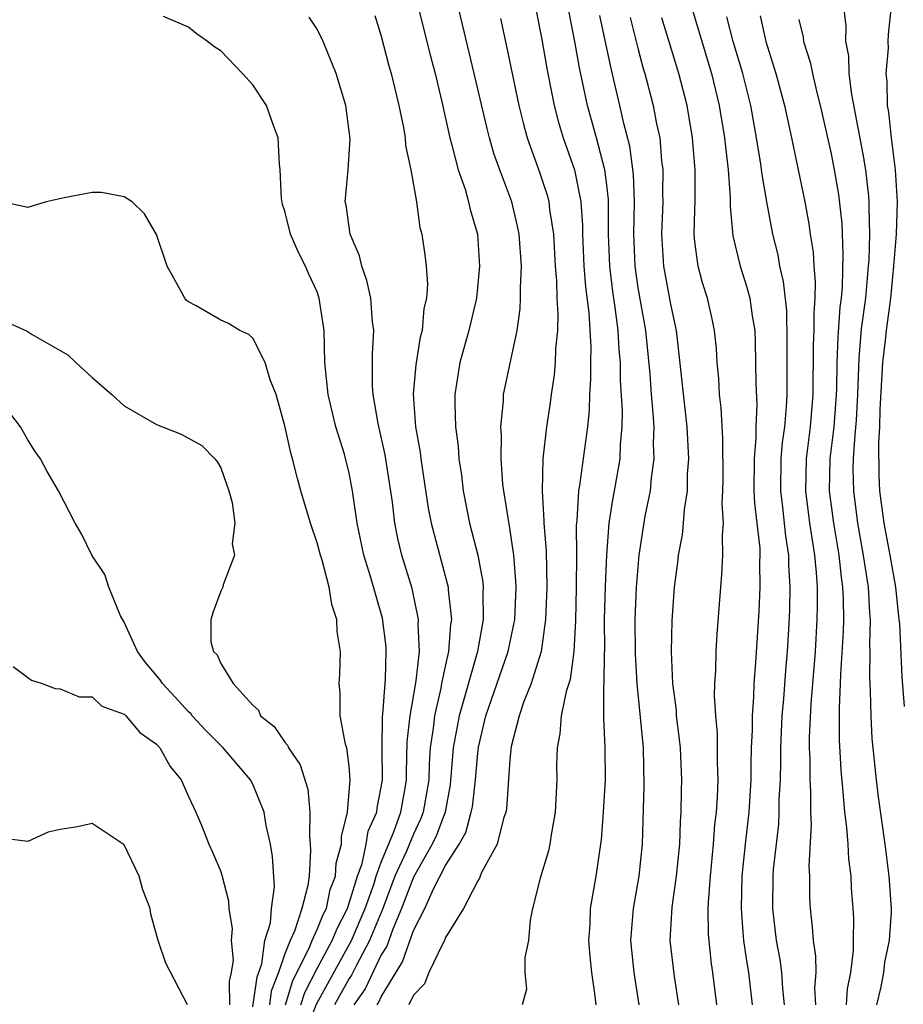
# Model space of a CAD drawing. Units: inches. Extents: x 2631000 to 2634000, y 1518000 to 1518965.
# Drawn here: x 2632226 to 2632282, y 1518321 to 1518382 of the extents above; entities that cross this region are included whole.
import ezdxf

# ---------------------------------------------------------------- set-up
doc = ezdxf.new("R2010")
doc.units = ezdxf.units.IN
doc.header["$MEASUREMENT"] = 0
doc.layers.add('LD26311518_2ft', color=254, linetype='Continuous')

msp = doc.modelspace()

# ---------------------------------------------------------------- linework, layer by layer
at = {"layer": 'LD26311518_2ft'}
for points, elevation in [([(2632251, 1518384.323), (2632252.069, 1518380.069), (2632252.354, 1518379), (2632252.774, 1518377.226), (2632253.264, 1518375), (2632253.378, 1518374.622), (2632253.791, 1518373), (2632254.215, 1518371.785), (2632254.435, 1518371), (2632254.531, 1518370.531), (2632254.98, 1518369), (2632255.121, 1518367), (2632254.924, 1518365), (2632254.446, 1518363), (2632253.891, 1518361), (2632253.58, 1518359), (2632253.572, 1518358.428), (2632253.623, 1518357), (2632253.782, 1518355.781), (2632253.83, 1518355), (2632253.984, 1518353.984), (2632254.093, 1518353), (2632254.496, 1518351), (2632255.013, 1518349), (2632255.318, 1518347.318), (2632255.344, 1518347), (2632255.329, 1518346.671), (2632255.349, 1518345), (2632254.981, 1518343), (2632253.84, 1518339), (2632253.483, 1518337), (2632253.296, 1518334.704), (2632252.973, 1518333), (2632252.431, 1518331.569), (2632252.159, 1518331), (2632251, 1518328.949), (2632250.263, 1518327), (2632249.711, 1518325.711), (2632249.341, 1518324.659), (2632249, 1518324.106), (2632247.998, 1518322.002), (2632247.297, 1518321)], 8518), ([(2632243.995, 1518321), (2632244.232, 1518321.768), (2632245, 1518323.256), (2632245.941, 1518325), (2632246.248, 1518325.752), (2632246.899, 1518327), (2632247.51, 1518329), (2632247.802, 1518329.802), (2632248.063, 1518331), (2632248.19, 1518331.81), (2632248.723, 1518333), (2632248.742, 1518333.258), (2632249, 1518334.544), (2632249.068, 1518335), (2632249.052, 1518336.948), (2632249.075, 1518338.925), (2632249.1, 1518339.1), (2632249.269, 1518341.269), (2632249.31, 1518343), (2632249.295, 1518343.295), (2632249.068, 1518345.068), (2632248.321, 1518347.679), (2632247.913, 1518349), (2632247.49, 1518351), (2632247.202, 1518353), (2632247, 1518354.099), (2632246.709, 1518355.291), (2632246.175, 1518357), (2632245.681, 1518359), (2632245.485, 1518361), (2632245.433, 1518363), (2632245.139, 1518365), (2632245, 1518365.396), (2632244.497, 1518366.497), (2632244.283, 1518367), (2632243.851, 1518367.851), (2632243.353, 1518369), (2632243, 1518370.428), (2632242.842, 1518370.842), (2632242.794, 1518371.206), (2632242.71, 1518373), (2632242.651, 1518373.349), (2632242.588, 1518375), (2632242.302, 1518375.698), (2632241.857, 1518377), (2632241, 1518378.292), (2632240.349, 1518379), (2632239, 1518380.409), (2632238.635, 1518380.635), (2632238.171, 1518381), (2632237.481, 1518381.481), (2632237, 1518381.885), (2632235.446, 1518382.554)], 8512), ([(2632244.18, 1518319), (2632244.969, 1518321.031), (2632247.148, 1518325), (2632247.998, 1518327), (2632248.546, 1518328.546), (2632248.682, 1518329), (2632249, 1518329.873), (2632249.778, 1518331.778), (2632250.213, 1518333), (2632250.49, 1518334.489), (2632250.565, 1518335), (2632250.562, 1518335.438), (2632250.617, 1518337.383), (2632250.792, 1518339), (2632251.167, 1518341.167), (2632251.368, 1518343), (2632251.293, 1518344.707), (2632251.317, 1518345), (2632250.915, 1518346.915), (2632250.285, 1518349), (2632250.033, 1518350.033), (2632249.846, 1518351), (2632249.692, 1518352.308), (2632249.244, 1518355.244), (2632248.795, 1518357.205), (2632248.49, 1518359), (2632248.452, 1518359.548), (2632248.455, 1518361.545), (2632248.535, 1518363), (2632248.46, 1518363.54), (2632248.343, 1518365), (2632248.105, 1518366.105), (2632247.778, 1518367), (2632247.637, 1518367.637), (2632247.056, 1518369), (2632246.807, 1518370.807), (2632246.758, 1518371), (2632246.931, 1518373), (2632247.069, 1518374.931), (2632246.8, 1518377), (2632246.18, 1518379), (2632245.37, 1518381), (2632245, 1518381.756), (2632244.511, 1518382.511)], 8514), ([(2632248.601, 1518382.601), (2632249, 1518381.327), (2632249.477, 1518379.477), (2632249.613, 1518379), (2632250.085, 1518377), (2632250.375, 1518375.625), (2632250.476, 1518375), (2632250.505, 1518374.505), (2632250.841, 1518373), (2632251.185, 1518371), (2632251.406, 1518369.406), (2632251.516, 1518369), (2632251.709, 1518367.709), (2632251.788, 1518367), (2632251.869, 1518365.869), (2632251.807, 1518365), (2632251.647, 1518364.353), (2632251.539, 1518363), (2632251.425, 1518362.575), (2632251.148, 1518360.852), (2632250.981, 1518359.019), (2632251.132, 1518357), (2632251.416, 1518355.416), (2632251.461, 1518355), (2632251.921, 1518351.921), (2632252.097, 1518351), (2632253.163, 1518347), (2632253.166, 1518346.834), (2632253.371, 1518345), (2632253.313, 1518344.687), (2632253.194, 1518343), (2632253, 1518342.161), (2632252.757, 1518341), (2632252.709, 1518340.709), (2632252.304, 1518339), (2632252.232, 1518338.232), (2632252.045, 1518337), (2632251.979, 1518336.021), (2632251.95, 1518335), (2632251.613, 1518333), (2632251.444, 1518332.556), (2632251, 1518331.628), (2632250.559, 1518330.559), (2632249.851, 1518329), (2632249.086, 1518327), (2632248.267, 1518325), (2632247.434, 1518323.434), (2632247.153, 1518322.847), (2632247, 1518322.628), (2632246.094, 1518321)], 8516), ([(2632248.733, 1518321), (2632248.843, 1518321.157), (2632249, 1518321.49), (2632250.328, 1518323.672), (2632251, 1518325.626), (2632251.703, 1518327), (2632252.262, 1518328.262), (2632253, 1518329.68), (2632253.853, 1518331), (2632254.264, 1518331.735), (2632254.604, 1518333), (2632254.668, 1518333.332), (2632254.857, 1518335), (2632255, 1518336.666), (2632255.048, 1518337.048), (2632255.515, 1518339), (2632256.9, 1518343), (2632257.304, 1518345), (2632257.389, 1518347), (2632257.38, 1518347.38), (2632257.251, 1518349), (2632257, 1518350.689), (2632256.623, 1518353), (2632256.575, 1518353.425), (2632256.466, 1518355), (2632256.484, 1518356.483), (2632256.448, 1518357), (2632256.608, 1518358.608), (2632256.614, 1518359), (2632257.453, 1518363), (2632257.653, 1518364.347), (2632257.676, 1518365), (2632257.658, 1518365.658), (2632257.72, 1518367), (2632257.578, 1518369), (2632257.486, 1518369.485), (2632257.118, 1518371), (2632256.372, 1518373), (2632256.016, 1518374.016), (2632255.732, 1518375), (2632255.582, 1518375.581), (2632254.791, 1518379), (2632254.06, 1518382.06), (2632253.819, 1518383)], 8520), ([(2632256.416, 1518382.416), (2632256.777, 1518380.777), (2632257.573, 1518377), (2632257.852, 1518375.852), (2632258.091, 1518375), (2632258.859, 1518372.859), (2632259.351, 1518371.352), (2632259.433, 1518371), (2632259.473, 1518370.527), (2632259.716, 1518369), (2632259.829, 1518367), (2632259.91, 1518366.09), (2632259.934, 1518365), (2632260, 1518364), (2632259.969, 1518363), (2632259.848, 1518361.848), (2632259.829, 1518361), (2632259.766, 1518360.233), (2632259.566, 1518359), (2632259.506, 1518358.494), (2632259.284, 1518357), (2632259.067, 1518355), (2632259.01, 1518353), (2632259.129, 1518351.129), (2632259.123, 1518351), (2632259.262, 1518349.262), (2632259.303, 1518347), (2632259.228, 1518345), (2632258.954, 1518343), (2632258.33, 1518341), (2632257.878, 1518339.878), (2632257.575, 1518339), (2632257.084, 1518337.084), (2632257, 1518336.272), (2632256.787, 1518333.212), (2632256.751, 1518333), (2632256.599, 1518332.599), (2632256.221, 1518331), (2632255.245, 1518329.245), (2632255.108, 1518328.892), (2632255, 1518328.726), (2632254.126, 1518327), (2632253, 1518325.18), (2632252.929, 1518325), (2632252.825, 1518324.824), (2632251.964, 1518323), (2632251.691, 1518322.309), (2632251, 1518321.607), (2632250.708, 1518321)], 8522), ([(2632258.612, 1518383), (2632259, 1518381.109), (2632259.314, 1518379.314), (2632259.635, 1518377.635), (2632259.772, 1518377), (2632260.021, 1518376.021), (2632260.333, 1518375), (2632261.031, 1518373), (2632261.421, 1518371), (2632261.524, 1518369.524), (2632261.527, 1518369), (2632261.606, 1518367), (2632261.705, 1518365.706), (2632261.917, 1518364.083), (2632262.04, 1518361.959), (2632262.023, 1518361), (2632262.034, 1518359.966), (2632261.964, 1518359), (2632261.944, 1518358.056), (2632261.832, 1518357), (2632261.336, 1518353.336), (2632261.272, 1518353), (2632261.178, 1518351.178), (2632261.142, 1518350.858), (2632261.155, 1518349), (2632261.137, 1518347), (2632261.089, 1518344.911), (2632260.988, 1518343), (2632260.749, 1518341.251), (2632260.503, 1518340.503), (2632260.197, 1518339), (2632260.126, 1518337.875), (2632259.941, 1518337), (2632259.915, 1518335.915), (2632259.924, 1518335), (2632259.831, 1518333), (2632259.58, 1518331.58), (2632259.498, 1518331), (2632259.413, 1518330.587), (2632258.895, 1518328.895), (2632258.405, 1518327), (2632258.263, 1518326.262), (2632258.168, 1518325), (2632257.936, 1518323.936), (2632257.946, 1518323), (2632258.03, 1518321.97), (2632257.763, 1518321)], 8524), ([(2632262.386, 1518321), (2632262.303, 1518321.697), (2632262.104, 1518323), (2632262.003, 1518324.003), (2632261.928, 1518325), (2632262.001, 1518326.001), (2632262.034, 1518327), (2632262.387, 1518329), (2632262.714, 1518331.286), (2632262.837, 1518333), (2632262.953, 1518335), (2632262.946, 1518337), (2632262.863, 1518338.863), (2632262.862, 1518340.862), (2632262.884, 1518341), (2632262.888, 1518342.889), (2632262.908, 1518343.092), (2632262.907, 1518345), (2632262.957, 1518347.043), (2632263.04, 1518349), (2632263.196, 1518351), (2632263.434, 1518352.566), (2632263.522, 1518353), (2632263.87, 1518355), (2632263.893, 1518355.893), (2632264.001, 1518357), (2632264.02, 1518357.98), (2632263.902, 1518359.902), (2632263.891, 1518361), (2632263.813, 1518361.813), (2632263.752, 1518363), (2632263.568, 1518364.432), (2632263.414, 1518365.414), (2632263.221, 1518367), (2632263.156, 1518369), (2632263.146, 1518371.146), (2632263, 1518372.393), (2632262.923, 1518373), (2632262.392, 1518375), (2632261.837, 1518377), (2632261.342, 1518379.342), (2632261.054, 1518381), (2632260.659, 1518383)], 8526), ([(2632265.049, 1518321), (2632264.74, 1518323), (2632264.541, 1518325), (2632264.699, 1518327), (2632265.059, 1518329), (2632265.255, 1518331), (2632265.364, 1518334.637), (2632265.328, 1518337), (2632264.935, 1518341), (2632264.826, 1518342.826), (2632264.811, 1518345), (2632264.891, 1518347), (2632265.056, 1518349), (2632265.438, 1518351.438), (2632265.758, 1518353), (2632265.824, 1518353.824), (2632265.998, 1518355), (2632265.955, 1518355.955), (2632265.979, 1518357), (2632265.916, 1518358.084), (2632265.823, 1518359), (2632265.737, 1518360.263), (2632265.472, 1518363), (2632265, 1518365.656), (2632264.8, 1518367), (2632264.728, 1518369), (2632264.769, 1518371), (2632264.708, 1518372.707), (2632264.476, 1518374.476), (2632264.106, 1518375.893), (2632263.858, 1518377), (2632263.302, 1518379.302), (2632262.602, 1518382.602)], 8528), ([(2632264.494, 1518382.495), (2632265, 1518380.5), (2632265.314, 1518379.314), (2632265.413, 1518379), (2632265.936, 1518377), (2632266.141, 1518375.858), (2632266.332, 1518375), (2632266.448, 1518373.552), (2632266.527, 1518373), (2632266.509, 1518371.491), (2632266.529, 1518371), (2632266.454, 1518369), (2632266.563, 1518367), (2632267, 1518364.632), (2632267.361, 1518363), (2632268.02, 1518357), (2632268.125, 1518355), (2632268.053, 1518354.052), (2632268.038, 1518353), (2632267.85, 1518351.85), (2632267.795, 1518351), (2632267.728, 1518350.272), (2632267.492, 1518349), (2632267.448, 1518348.552), (2632267.243, 1518347), (2632267.079, 1518344.921), (2632267.038, 1518343), (2632267.139, 1518341), (2632267.35, 1518339.35), (2632267.368, 1518339), (2632267.551, 1518337.551), (2632267.602, 1518337), (2632267.689, 1518335), (2632267.665, 1518334.335), (2632267.651, 1518333), (2632267.601, 1518332.398), (2632267.56, 1518331), (2632267.363, 1518329), (2632267.081, 1518327.081), (2632266.964, 1518325), (2632267.231, 1518322.769), (2632267.497, 1518321)], 8530), ([(2632269.891, 1518321), (2632269.64, 1518323), (2632269.555, 1518323.555), (2632269.367, 1518325.367), (2632269.356, 1518327), (2632269.367, 1518327.367), (2632269.491, 1518329), (2632269.685, 1518331), (2632269.773, 1518332.228), (2632269.871, 1518333), (2632269.939, 1518333.939), (2632269.974, 1518335), (2632269.932, 1518336.068), (2632269.924, 1518337.924), (2632269.82, 1518339), (2632269.751, 1518340.249), (2632269.773, 1518341), (2632269.827, 1518341.827), (2632269.846, 1518343), (2632269.911, 1518344.089), (2632270.131, 1518347), (2632270.211, 1518347.789), (2632270.27, 1518349), (2632270.235, 1518350.235), (2632270.301, 1518351), (2632270.23, 1518352.23), (2632270.272, 1518353), (2632270.281, 1518353.719), (2632270.275, 1518356.274), (2632270.167, 1518358.167), (2632270.064, 1518359), (2632270.011, 1518360.01), (2632269.906, 1518361), (2632269.863, 1518361.863), (2632269.749, 1518363), (2632269.624, 1518363.624), (2632269.303, 1518365), (2632269, 1518365.951), (2632268.722, 1518367), (2632268.521, 1518368.521), (2632268.487, 1518369), (2632268.516, 1518370.517), (2632268.54, 1518371), (2632268.551, 1518373), (2632268.381, 1518375), (2632268.04, 1518377), (2632267.527, 1518379), (2632266.468, 1518382.468)], 8532), ([(2632268.35, 1518383), (2632269.563, 1518379), (2632270.04, 1518377), (2632270.373, 1518375), (2632270.421, 1518374.421), (2632270.606, 1518373), (2632270.731, 1518371.269), (2632270.725, 1518370.725), (2632270.892, 1518368.892), (2632271.341, 1518367), (2632271.745, 1518365.745), (2632271.944, 1518365), (2632272.094, 1518363.906), (2632272.255, 1518363), (2632272.287, 1518362.287), (2632272.314, 1518359.686), (2632272.379, 1518358.379), (2632272.328, 1518357), (2632272.327, 1518356.327), (2632272.206, 1518355), (2632272.202, 1518353), (2632272.235, 1518352.235), (2632272.39, 1518351), (2632272.563, 1518349.437), (2632272.573, 1518349), (2632272.555, 1518348.556), (2632272.572, 1518347), (2632272.498, 1518345.502), (2632272.306, 1518342.307), (2632272.2, 1518341), (2632272.181, 1518340.181), (2632272.082, 1518339), (2632272.092, 1518338.092), (2632272.038, 1518337), (2632272.012, 1518335.988), (2632272.009, 1518335), (2632271.885, 1518333), (2632271.656, 1518331), (2632271.449, 1518329), (2632271.4, 1518327), (2632271.501, 1518325.502), (2632271.557, 1518325), (2632271.728, 1518323.728), (2632271.856, 1518323), (2632272.099, 1518321)], 8534), ([(2632274.111, 1518321), (2632273.996, 1518322.004), (2632273.937, 1518323), (2632273.827, 1518323.828), (2632273.616, 1518325), (2632273.388, 1518327), (2632273.405, 1518329), (2632273.429, 1518329.429), (2632273.751, 1518332.249), (2632273.78, 1518333), (2632273.781, 1518333.781), (2632273.848, 1518335), (2632273.875, 1518336.125), (2632273.876, 1518337), (2632273.968, 1518339), (2632274.059, 1518340.059), (2632274.18, 1518341.819), (2632274.287, 1518343), (2632274.377, 1518344.377), (2632274.432, 1518345.568), (2632274.463, 1518347), (2632274.373, 1518348.373), (2632274.368, 1518349), (2632274.182, 1518350.182), (2632274.005, 1518351.996), (2632273.871, 1518353), (2632273.896, 1518355), (2632273.977, 1518356.023), (2632274.125, 1518357), (2632274.237, 1518358.237), (2632274.262, 1518359), (2632274.28, 1518362.28), (2632274.248, 1518364.248), (2632274.05, 1518366.05), (2632273.817, 1518367), (2632273.7, 1518367.7), (2632273.38, 1518369), (2632273.004, 1518371.003), (2632272.71, 1518372.709), (2632272.64, 1518373.359), (2632272.369, 1518375), (2632272.001, 1518377), (2632271.509, 1518379), (2632270.908, 1518381), (2632270.518, 1518382.518)], 8536), ([(2632272.582, 1518382.582), (2632272.935, 1518381), (2632273.561, 1518379), (2632274.106, 1518377), (2632274.54, 1518375), (2632275.372, 1518371), (2632275.629, 1518369.629), (2632275.707, 1518369), (2632275.881, 1518367.881), (2632275.923, 1518367), (2632276.023, 1518366.023), (2632275.998, 1518365), (2632275.922, 1518364.078), (2632275.939, 1518363), (2632275.899, 1518362.101), (2632275.873, 1518359), (2632275.708, 1518357), (2632275.445, 1518355), (2632275.408, 1518353), (2632275.664, 1518351), (2632275.795, 1518350.205), (2632275.964, 1518349), (2632276.074, 1518347.926), (2632276.128, 1518347), (2632276.139, 1518345.861), (2632276.122, 1518345), (2632276.006, 1518343), (2632275.745, 1518339.746), (2632275.648, 1518337.648), (2632275.648, 1518337), (2632275.677, 1518336.324), (2632275.675, 1518335), (2632275.721, 1518334.279), (2632275.719, 1518333), (2632275.765, 1518332.235), (2632275.627, 1518329.628), (2632275.659, 1518329), (2632275.666, 1518327.666), (2632275.693, 1518327), (2632275.837, 1518325.837), (2632275.88, 1518325), (2632276.032, 1518324.033), (2632276.047, 1518323), (2632275.971, 1518322.028), (2632276.028, 1518321)], 8538), ([(2632279.858, 1518321), (2632280.116, 1518322.116), (2632280.285, 1518323), (2632280.354, 1518323.646), (2632280.647, 1518325), (2632280.759, 1518326.759), (2632280.761, 1518327), (2632280.62, 1518329), (2632280.372, 1518331), (2632279.956, 1518333.956), (2632279.827, 1518335), (2632279.573, 1518337.573), (2632279.491, 1518339), (2632279.459, 1518340.541), (2632279.409, 1518341.41), (2632279.44, 1518343), (2632279.422, 1518343.422), (2632279.453, 1518345), (2632279.413, 1518345.413), (2632279.333, 1518347), (2632279.023, 1518348.977), (2632278.665, 1518351), (2632278.413, 1518353), (2632278.39, 1518354.391), (2632278.398, 1518355), (2632278.497, 1518356.497), (2632278.593, 1518357.407), (2632278.678, 1518359), (2632278.748, 1518361.252), (2632278.906, 1518363.094), (2632279.16, 1518365), (2632279.343, 1518367), (2632279.368, 1518367.368), (2632279.421, 1518369), (2632279.371, 1518370.629), (2632279.382, 1518371), (2632279.362, 1518371.362), (2632279.168, 1518373), (2632279, 1518373.981), (2632278.303, 1518377.697), (2632278.139, 1518379), (2632278.105, 1518380.105), (2632277.918, 1518381), (2632277.946, 1518381.946), (2632277.818, 1518383)], 8542), ([(2632281.566, 1518339.566), (2632281.427, 1518341.427), (2632281.275, 1518344.725), (2632281.25, 1518345), (2632281.035, 1518347), (2632280.683, 1518349), (2632280.301, 1518351), (2632280.045, 1518353), (2632280, 1518354), (2632279.978, 1518355.978), (2632280.049, 1518357), (2632280.069, 1518358.069), (2632280.223, 1518361), (2632280.388, 1518362.388), (2632280.445, 1518363), (2632280.72, 1518365), (2632280.922, 1518367), (2632281.073, 1518369), (2632281.136, 1518371), (2632281.018, 1518373), (2632280.76, 1518375), (2632280.591, 1518376.591), (2632280.516, 1518377), (2632280.496, 1518378.496), (2632280.43, 1518379), (2632280.577, 1518380.577), (2632280.561, 1518381), (2632280.574, 1518381.426), (2632280.744, 1518383)], 8544), ([(2632275, 1518382.371), (2632275.269, 1518381.269), (2632275.297, 1518381), (2632275.711, 1518379.711), (2632275.843, 1518379), (2632276.094, 1518377.906), (2632276.335, 1518377), (2632276.717, 1518375.284), (2632277, 1518373.993), (2632277.193, 1518373), (2632277.459, 1518371.459), (2632277.665, 1518369.665), (2632277.742, 1518367.742), (2632277.688, 1518365.687), (2632277.627, 1518365), (2632277.554, 1518364.446), (2632277.417, 1518362.583), (2632277.353, 1518361), (2632277.336, 1518359.335), (2632277.308, 1518358.692), (2632277.167, 1518357), (2632276.917, 1518355), (2632276.893, 1518353), (2632277.155, 1518351), (2632277.493, 1518349), (2632277.633, 1518347.632), (2632277.725, 1518347), (2632277.761, 1518346.239), (2632277.773, 1518345), (2632277.759, 1518344.241), (2632277.581, 1518341.581), (2632277.57, 1518341), (2632277.499, 1518339.499), (2632277.509, 1518337.509), (2632277.603, 1518335.603), (2632277.744, 1518334.256), (2632277.837, 1518333), (2632277.969, 1518332.032), (2632278.042, 1518331), (2632278.086, 1518330.086), (2632278.229, 1518329), (2632278.259, 1518328.259), (2632278.361, 1518327), (2632278.394, 1518326.395), (2632278.378, 1518325), (2632278.387, 1518324.387), (2632278.223, 1518323), (2632278.011, 1518321.989), (2632277.943, 1518321)], 8540), ([(2632243.032, 1518321), (2632243.495, 1518322.505), (2632244.491, 1518324.491), (2632244.686, 1518325), (2632245, 1518325.685), (2632245.382, 1518326.618), (2632245.581, 1518327), (2632245.824, 1518328.176), (2632246.143, 1518329), (2632246.181, 1518329.819), (2632246.512, 1518331), (2632246.516, 1518331.483), (2632246.894, 1518333), (2632247.071, 1518335), (2632247, 1518335.851), (2632246.844, 1518337), (2632246.766, 1518337.233), (2632246.434, 1518339), (2632246.43, 1518340.43), (2632246.368, 1518341), (2632246.418, 1518341.583), (2632246.459, 1518343), (2632246.246, 1518344.246), (2632246.237, 1518345), (2632245.922, 1518345.921), (2632245.753, 1518347), (2632245.308, 1518348.691), (2632245.209, 1518349), (2632245, 1518349.778), (2632244.582, 1518351), (2632243.992, 1518353), (2632243.778, 1518353.778), (2632243.477, 1518355), (2632243.364, 1518355.364), (2632243, 1518357.056), (2632242.447, 1518359), (2632242.072, 1518359.928), (2632241.769, 1518361), (2632241, 1518362.521), (2632240.746, 1518362.746), (2632240.183, 1518363), (2632239.448, 1518363.448), (2632239, 1518363.636), (2632237.475, 1518364.525), (2632237, 1518364.771), (2632236.866, 1518364.866), (2632236.761, 1518365), (2632236.528, 1518365.472), (2632235.671, 1518367), (2632235, 1518368.98), (2632234.251, 1518370.251), (2632233.478, 1518371), (2632233, 1518371.312), (2632231.588, 1518371.588), (2632231, 1518371.588), (2632229.257, 1518371.257), (2632228.14, 1518371), (2632227, 1518370.65), (2632225.388, 1518371)], 8510), ([(2632225.569, 1518363.569), (2632226.943, 1518362.943), (2632227.254, 1518362.746), (2632229, 1518361.742), (2632229.485, 1518361.485), (2632229.976, 1518361), (2632231, 1518360.059), (2632232.224, 1518359), (2632233, 1518358.305), (2632235, 1518357.131), (2632236.539, 1518356.54), (2632237.824, 1518355.824), (2632238.625, 1518355), (2632238.797, 1518354.797), (2632239, 1518354.442), (2632239.511, 1518353), (2632239.709, 1518352.291), (2632239.888, 1518351), (2632239.712, 1518349.712), (2632239.865, 1518349), (2632239.144, 1518347.144), (2632239.13, 1518347), (2632239, 1518346.761), (2632238.523, 1518345.477), (2632238.395, 1518345), (2632238.389, 1518343.611), (2632238.559, 1518343), (2632238.788, 1518342.789), (2632239, 1518342.264), (2632239.771, 1518341), (2632241, 1518339.651), (2632241.355, 1518339.355), (2632241.486, 1518339), (2632242.331, 1518338.332), (2632243, 1518337.345), (2632243.162, 1518337.162), (2632243.229, 1518337), (2632243.953, 1518335.953), (2632244.433, 1518334.434), (2632244.542, 1518333), (2632244.519, 1518331.481), (2632244.574, 1518331), (2632244.599, 1518330.599), (2632244.502, 1518329), (2632244.432, 1518328.432), (2632244.052, 1518327), (2632243.586, 1518325.587), (2632243.317, 1518325), (2632243, 1518324.171), (2632242.597, 1518323), (2632242.146, 1518321.854), (2632242.03, 1518321)], 8508), ([(2632241, 1518320.876), (2632241.263, 1518322.737), (2632241.558, 1518323.558), (2632241.751, 1518325), (2632242.096, 1518326.096), (2632242.172, 1518327), (2632242.351, 1518328.352), (2632242.228, 1518330.228), (2632242.095, 1518331), (2632241.838, 1518332.162), (2632241.708, 1518333), (2632241, 1518334.741), (2632240.863, 1518335), (2632239.159, 1518337), (2632238.08, 1518338.08), (2632237.229, 1518339), (2632237.131, 1518339.131), (2632237, 1518339.246), (2632236.166, 1518340.166), (2632235.379, 1518341), (2632235.238, 1518341.238), (2632234.322, 1518342.322), (2632233.819, 1518343), (2632233, 1518344.819), (2632232.768, 1518345.232), (2632232.036, 1518347), (2632231.795, 1518347.795), (2632230.969, 1518349), (2632230.339, 1518350.339), (2632229.949, 1518351), (2632228.904, 1518353), (2632228.201, 1518354.201), (2632227.783, 1518355), (2632227.452, 1518355.452), (2632227, 1518356.185), (2632226.541, 1518357), (2632225.863, 1518357.863)], 8506), ([(2632226.076, 1518342.076), (2632227, 1518341.391), (2632227.211, 1518341.211), (2632227.886, 1518341), (2632228.699, 1518340.699), (2632229, 1518340.678), (2632230.18, 1518340.18), (2632231, 1518340.17), (2632231.6, 1518339.6), (2632233, 1518339.091), (2632233.097, 1518339), (2632233.964, 1518337.964), (2632235, 1518337.228), (2632235.202, 1518337), (2632235.847, 1518335.847), (2632236.547, 1518335), (2632237, 1518333.964), (2632237.451, 1518333), (2632237.778, 1518332.222), (2632238.258, 1518331), (2632238.496, 1518330.496), (2632239, 1518329.295), (2632239.074, 1518329.074), (2632239.483, 1518327.483), (2632239.514, 1518327), (2632239.724, 1518325.724), (2632239.654, 1518325), (2632239.782, 1518323.782), (2632239.66, 1518323), (2632239.524, 1518322.476), (2632239.544, 1518321)], 8504), ([(2632236.927, 1518321), (2632235.587, 1518323.587), (2632235.103, 1518325), (2632234.642, 1518326.642), (2632234.602, 1518327), (2632234.152, 1518328.152), (2632233.931, 1518329), (2632233, 1518330.969), (2632231, 1518332.293), (2632230.09, 1518332.09), (2632229, 1518331.922), (2632228.248, 1518331.752), (2632227, 1518331.163), (2632225, 1518331.421)], 8502)]:
    msp.add_lwpolyline(points, dxfattribs=dict(at, elevation=elevation))

doc.saveas('drawing.dxf')
